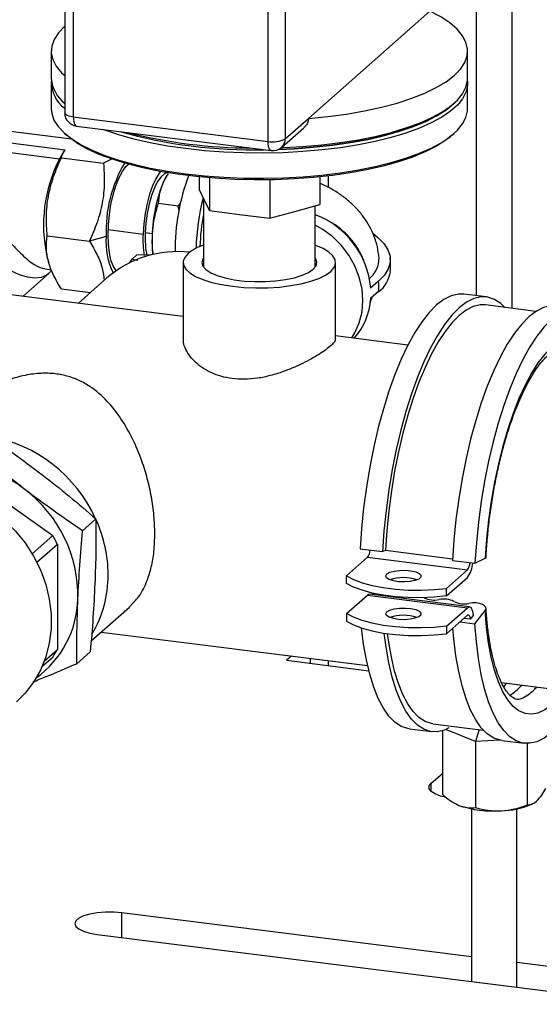
# Model space of a CAD drawing. Units: millimetres. Extents: x 4 to 416, y 4 to 293.
# Drawn here: x 340 to 350, y 102 to 120 of the extents above; entities that cross this region are included whole.
import ezdxf

# ---------------------------------------------------------------- set-up
doc = ezdxf.new("R2010")
doc.units = ezdxf.units.MM

msp = doc.modelspace()

# ---------------------------------------------------------------- linework, layer by layer
at = {"color": 7, "linetype": 'Continuous', "lineweight": 25}
for p, q in [((348.443, 147.417), (348.443, 115.241)), ((349.114, 147.333), (349.114, 115.006)), ((340.738, 122.757), (340.738, 118.665)), ((340.899, 122.679), (340.899, 118.587)), ((344.547, 118.127), (344.547, 122.219)), ((344.87, 122.268), (344.87, 118.176)), ((345.304, 118.559), (347.581, 120.567)), ((340.485, 119.823), (340.485, 119.304)), ((348.285, 119.304), (348.285, 119.823)), ((340.485, 119.21), (340.485, 118.738)), ((348.285, 118.738), (348.285, 119.21)), ((340.737, 118.844), (340.738, 118.844)), ((347.986, 118.803), (348.033, 118.844)), ((340.865, 118.171), (337.109, 118.644)), ((340.899, 118.587), (344.547, 118.127)), ((344.87, 118.176), (345.304, 118.559)), ((336.897, 118.457), (340.744, 117.973)), ((340.956, 118.417), (344.605, 117.957)), ((344.801, 118.018), (345.218, 118.386)), ((340.737, 118.279), (340.784, 118.237)), ((347.986, 118.237), (348.033, 118.279)), ((338.802, 118.038), (340.644, 117.806)), ((340.723, 117.941), (340.631, 117.784)), ((340.675, 117.821), (341.465, 117.721)), ((341.626, 117.802), (341.465, 117.721)), ((342.678, 117.529), (342.601, 117.403)), ((342.648, 117.491), (342.601, 117.403)), ((343.254, 117.464), (343.254, 117.231)), ((343.449, 117.446), (343.449, 116.833)), ((344.58, 117.409), (344.58, 116.69)), ((345.516, 117.464), (345.516, 116.946)), ((345.674, 117.482), (345.674, 117.27)), ((343.254, 117.231), (343.351, 117.032)), ((343.338, 117.06), (343.338, 115.777)), ((342.866, 116.916), (342.489, 116.964)), ((342.866, 116.916), (342.903, 116.961)), ((342.88, 116.838), (342.866, 116.916)), ((343.351, 117.032), (343.449, 116.833)), ((345.048, 116.818), (345.516, 116.946)), ((345.433, 115.777), (345.433, 116.923)), ((343.449, 116.833), (344.015, 116.762)), ((344.015, 116.762), (344.58, 116.69)), ((344.58, 116.69), (345.048, 116.818)), ((340.41, 116.361), (341.2, 116.262)), ((341.513, 116.347), (341.2, 116.262)), ((341.551, 116.478), (342.206, 116.395)), ((342.248, 116.421), (342.377, 116.405)), ((342.956, 114.849), (334.06, 115.97)), ((340.404, 115.98), (340.44, 115.855)), ((342.084, 116.002), (342, 115.928)), ((342.367, 116.004), (342.084, 116.002)), ((341.949, 115.847), (342, 115.928)), ((342, 115.928), (342.106, 115.905)), ((342.956, 115.863), (342.956, 114.43)), ((345.814, 114.431), (345.814, 115.863)), ((339.954, 115.227), (340.441, 115.656)), ((340.363, 115.743), (340.491, 115.727)), ((340.437, 115.658), (340.497, 115.713)), ((341.529, 115.573), (340.989, 115.097)), ((346.618, 115.514), (346.469, 115.383)), ((340.675, 115.369), (341.22, 115.301)), ((346.618, 115.317), (346.469, 115.186)), ((348.639, 115.217), (348.218, 115.27)), ((349.567, 114.948), (348.62, 115.068)), ((347.169, 114.318), (345.814, 114.489)), ((339.176, 111.698), (340.514, 110.751)), ((341.072, 110.841), (341.323, 111.062)), ((340.514, 110.751), (340.128, 110.41)), ((340.215, 110.252), (340.6, 110.591)), ((340.6, 110.591), (340.6, 108.614)), ((346.272, 110.503), (346.693, 110.45)), ((346.693, 110.45), (346.745, 110.475)), ((346.745, 110.475), (348.004, 110.317)), ((346.02, 109.998), (346.412, 110.344)), ((346.412, 110.344), (348.283, 110.108)), ((348.002, 110.285), (348.423, 110.232)), ((348.423, 110.232), (348.616, 110.325)), ((347.89, 109.762), (348.283, 110.108)), ((346.02, 109.856), (346.02, 109.998)), ((347.89, 109.62), (348.283, 109.967)), ((347.89, 109.62), (347.89, 109.762)), ((346.02, 109.29), (346.412, 109.637)), ((346.412, 109.637), (348.283, 109.401)), ((348.32, 109.416), (346.45, 109.651)), ((341.233, 108.779), (341.949, 109.41)), ((347.89, 109.055), (348.283, 109.401)), ((348.423, 109.1), (348.616, 109.346)), ((346.02, 109.29), (346.02, 109.149)), ((347.89, 108.913), (348.283, 109.259)), ((348.143, 109.136), (348.423, 109.1)), ((348.335, 109.185), (348.216, 109.2)), ((348.395, 109.261), (348.335, 109.185)), ((348.387, 109.261), (348.395, 109.261)), ((341.421, 108.945), (346.412, 108.316)), ((347.89, 109.055), (347.89, 108.913)), ((340.6, 108.614), (340.353, 108.396)), ((340.966, 108.353), (341.216, 108.574)), ((340.312, 108.297), (340.514, 108.476)), ((344.985, 108.496), (344.894, 108.416)), ((344.894, 108.416), (346.435, 108.222)), ((345.338, 108.451), (345.338, 108.36)), ((345.674, 108.409), (345.674, 108.318)), ((348.921, 108), (351.85, 107.631)), ((349.403, 107.756), (349.359, 107.727)), ((347.193, 107.134), (347.614, 107.081)), ((347.633, 107.23), (348.579, 107.11)), ((347.813, 107.098), (347.813, 105.912)), ((348.434, 106.895), (347.878, 107.121)), ((348.505, 107.12), (348.434, 106.895)), ((348.898, 106.92), (348.434, 106.895)), ((348.924, 106.916), (349.345, 106.863)), ((348.434, 106.895), (348.434, 105.658)), ((349.403, 106.859), (349.403, 105.711)), ((347.603, 106.115), (347.813, 106.299)), ((347.603, 105.961), (347.603, 106.115)), ((347.848, 105.858), (347.859, 105.869)), ((348.09, 105.716), (348.124, 105.701)), ((348.356, 105.635), (348.356, 102.403)), ((349.206, 102.296), (349.206, 105.635)), ((348.356, 102.866), (341.809, 103.691)), ((341.809, 103.228), (341.809, 103.691)), ((341.349, 103.286), (358.186, 101.164)), ((358.646, 101.57), (349.206, 102.759))]:
    msp.add_line(p, q, dxfattribs=at)
at = {"color": 7, "linetype": 'Continuous', "lineweight": 25, "flags": 128}
for points in [[(345.304, 118.559), (345.668, 118.595), (346.019, 118.642), (346.355, 118.7), (346.672, 118.769), (346.967, 118.848), (347.239, 118.936), (347.483, 119.033), (347.698, 119.137), (347.882, 119.247), (348.033, 119.363), (348.15, 119.483), (348.231, 119.606), (348.276, 119.732), (348.284, 119.858), (348.255, 119.984), (348.19, 120.108), (348.089, 120.23), (347.953, 120.348), (347.783, 120.46), (347.581, 120.567)], [(340.738, 120.283), (340.737, 120.282), (340.62, 120.162), (340.539, 120.039), (340.495, 119.913), (340.486, 119.787), (340.515, 119.661), (340.58, 119.537), (340.681, 119.415), (340.738, 119.362)], [(348.282, 119.257), (348.284, 119.173), (348.255, 119.05), (348.192, 118.928), (348.095, 118.808), (347.963, 118.693), (347.8, 118.582), (347.605, 118.476), (347.382, 118.378), (347.131, 118.286), (346.855, 118.204), (346.557, 118.13), (346.239, 118.066), (345.905, 118.012), (345.556, 117.97), (345.197, 117.938), (344.831, 117.918), (344.461, 117.91), (344.09, 117.913), (343.722, 117.929), (343.359, 117.955), (343.006, 117.994), (342.666, 118.043), (342.341, 118.103), (342.034, 118.172), (341.749, 118.252), (341.488, 118.339), (341.446, 118.355)], [(344.793, 118.011), (344.831, 118.013), (345.197, 118.032), (345.556, 118.064), (345.905, 118.107), (346.239, 118.16), (346.557, 118.224), (346.855, 118.298), (347.131, 118.381), (347.382, 118.472), (347.605, 118.571), (347.8, 118.676), (347.963, 118.787), (348.095, 118.903), (348.192, 119.022), (348.255, 119.144), (348.284, 119.267), (348.285, 119.304)], [(340.485, 118.738), (340.494, 118.651), (340.536, 118.528), (340.614, 118.407), (340.725, 118.289), (340.87, 118.175), (341.046, 118.067), (341.253, 117.964), (341.488, 117.868), (341.749, 117.78), (342.034, 117.701), (342.341, 117.631), (342.666, 117.571), (343.006, 117.522), (343.359, 117.484), (343.722, 117.457), (344.09, 117.442), (344.461, 117.439), (344.831, 117.447), (345.197, 117.467), (345.556, 117.498), (345.905, 117.541), (346.239, 117.595), (346.557, 117.659), (346.855, 117.732), (347.131, 117.815), (347.382, 117.906), (347.605, 118.005), (347.8, 118.11), (347.963, 118.221), (348.095, 118.337), (348.192, 118.456), (348.255, 118.578), (348.284, 118.702), (348.285, 118.738)], [(344.742, 117.979), (345.037, 117.992), (345.401, 118.019), (345.754, 118.057), (346.095, 118.107), (346.42, 118.167), (346.726, 118.238), (347.01, 118.318), (347.27, 118.407), (347.502, 118.504), (347.706, 118.607), (347.878, 118.717), (347.986, 118.803)], [(347.986, 118.803), (347.878, 118.717), (347.706, 118.607), (347.502, 118.504), (347.27, 118.407), (347.01, 118.318), (346.726, 118.238), (346.42, 118.167), (346.095, 118.107), (345.754, 118.057), (345.401, 118.019), (345.037, 117.992), (344.742, 117.979)], [(340.899, 118.587), (340.855, 118.594), (340.817, 118.604), (340.784, 118.616), (340.76, 118.631), (340.744, 118.646), (340.738, 118.662), (340.738, 118.665)], [(340.899, 118.587), (340.901, 118.542), (340.906, 118.503), (340.914, 118.469), (340.925, 118.443), (340.939, 118.426), (340.954, 118.417), (340.956, 118.417)], [(347.986, 118.237), (347.878, 118.152), (347.706, 118.042), (347.502, 117.938), (347.27, 117.841), (347.01, 117.752), (346.726, 117.672), (346.42, 117.602), (346.095, 117.541), (345.754, 117.492), (345.401, 117.453), (345.037, 117.426), (344.668, 117.411), (344.296, 117.408), (343.925, 117.417), (343.559, 117.438), (343.199, 117.47), (342.851, 117.514), (342.518, 117.569), (342.202, 117.634), (341.906, 117.709), (341.633, 117.794), (341.386, 117.886), (341.167, 117.987), (340.978, 118.093), (340.821, 118.206), (340.784, 118.237)], [(344.605, 117.957), (344.602, 117.958), (344.587, 117.966), (344.573, 117.983), (344.562, 118.009), (344.554, 118.043), (344.549, 118.083), (344.547, 118.127)], [(341.55, 116.379), (341.556, 116.566), (341.575, 116.758), (341.605, 116.948), (341.646, 117.13), (341.697, 117.297), (341.755, 117.444), (341.819, 117.566), (341.886, 117.659), (341.931, 117.702)], [(342.532, 117.566), (342.509, 117.537), (342.443, 117.43), (342.382, 117.296), (342.327, 117.139), (342.28, 116.964), (342.244, 116.777), (342.219, 116.586), (342.206, 116.395)], [(342.656, 117.545), (342.607, 117.524), (342.543, 117.467), (342.479, 117.378), (342.42, 117.26), (342.366, 117.117), (342.321, 116.956), (342.285, 116.781), (342.26, 116.6), (342.248, 116.421)], [(340.441, 115.656), (340.399, 115.625), (340.298, 115.584), (340.177, 115.571), (340.04, 115.587), (339.889, 115.632), (339.729, 115.704), (339.564, 115.801), (339.398, 115.922), (339.235, 116.063), (339.081, 116.219), (338.937, 116.388), (338.81, 116.565), (338.701, 116.745), (338.613, 116.923)], [(346.119, 114.451), (346.175, 114.544), (346.257, 114.734), (346.308, 114.939), (346.324, 115.153), (346.308, 115.372), (346.257, 115.589), (346.175, 115.8), (346.062, 115.999), (345.923, 116.182), (345.759, 116.343), (345.575, 116.48), (345.433, 116.561)], [(341.705, 115.711), (341.697, 115.721), (341.646, 115.799), (341.605, 115.908), (341.575, 116.044), (341.556, 116.203), (341.55, 116.379)], [(346.522, 116.397), (346.605, 116.332), (346.718, 116.219), (346.794, 116.102), (346.833, 115.983), (346.835, 115.864), (346.8, 115.745), (346.727, 115.628), (346.618, 115.514)], [(343.049, 116.031), (342.986, 115.959), (342.958, 115.885), (342.965, 115.81), (343.007, 115.737), (343.083, 115.667), (343.191, 115.601), (343.328, 115.542), (343.492, 115.491), (343.677, 115.449), (343.88, 115.417), (344.095, 115.396), (344.318, 115.387), (344.542, 115.389), (344.762, 115.403), (344.973, 115.429), (345.169, 115.465), (345.347, 115.51), (345.5, 115.565), (345.626, 115.627), (345.722, 115.694), (345.784, 115.766), (345.812, 115.84), (345.805, 115.915), (345.763, 115.988), (345.687, 116.059), (345.579, 116.124), (345.442, 116.183), (345.433, 116.187)], [(343.338, 115.949), (343.323, 115.926), (343.306, 115.86), (343.326, 115.794), (343.382, 115.73), (343.473, 115.671), (343.594, 115.618), (343.742, 115.574), (343.912, 115.54), (344.098, 115.516), (344.294, 115.504), (344.493, 115.505), (344.689, 115.518), (344.874, 115.542), (345.042, 115.578), (345.188, 115.623), (345.307, 115.676), (345.394, 115.736), (345.447, 115.8), (345.464, 115.866), (345.444, 115.932), (345.433, 115.949)], [(348.218, 115.27), (348.113, 115.271), (347.979, 115.239), (347.843, 115.171), (347.706, 115.067), (347.568, 114.929), (347.432, 114.757), (347.299, 114.552), (347.168, 114.318), (347.043, 114.056), (346.924, 113.768), (346.812, 113.456), (346.708, 113.125), (346.613, 112.776), (346.527, 112.413), (346.453, 112.039), (346.389, 111.658), (346.338, 111.272), (346.298, 110.886), (346.272, 110.503)], [(348.984, 115.022), (348.908, 115.093), (348.789, 115.171), (348.664, 115.213), (348.534, 115.218), (348.4, 115.186), (348.264, 115.118), (348.127, 115.014), (347.989, 114.876), (347.853, 114.703), (347.719, 114.499), (347.589, 114.265), (347.464, 114.003), (347.345, 113.715), (347.233, 113.403), (347.129, 113.072), (347.034, 112.723), (346.948, 112.36), (346.874, 111.986), (346.81, 111.605), (346.759, 111.219), (346.719, 110.833), (346.693, 110.45)], [(348.62, 115.068), (348.519, 115.069), (348.39, 115.038), (348.259, 114.973), (348.127, 114.873), (347.994, 114.739), (347.863, 114.573), (347.734, 114.377), (347.609, 114.151), (347.488, 113.898), (347.374, 113.621), (347.266, 113.321), (347.165, 113.002), (347.074, 112.665), (346.991, 112.316), (346.919, 111.956), (346.858, 111.588), (346.809, 111.217), (346.771, 110.845), (346.745, 110.475)], [(349.949, 115.052), (349.844, 115.053), (349.71, 115.021), (349.574, 114.953), (349.436, 114.849), (349.299, 114.711), (349.163, 114.538), (349.029, 114.334), (348.899, 114.1), (348.774, 113.838), (348.655, 113.55), (348.542, 113.238), (348.438, 112.907), (348.343, 112.558), (348.258, 112.195), (348.183, 111.821), (348.12, 111.44), (348.068, 111.054), (348.029, 110.668), (348.002, 110.285)], [(350.255, 114.999), (350.131, 114.968), (349.995, 114.9), (349.857, 114.796), (349.72, 114.658), (349.584, 114.485), (349.45, 114.281), (349.32, 114.047), (349.195, 113.785), (349.076, 113.497), (348.963, 113.185), (348.859, 112.854), (348.764, 112.505), (348.679, 112.142), (348.604, 111.768), (348.541, 111.387), (348.489, 111.001), (348.45, 110.615), (348.423, 110.232)], [(350.268, 114.456), (350.234, 114.456), (350.111, 114.432), (349.985, 114.373), (349.857, 114.278), (349.73, 114.148), (349.604, 113.985), (349.48, 113.79), (349.361, 113.566), (349.246, 113.315), (349.138, 113.039), (349.037, 112.741), (348.945, 112.425), (348.862, 112.093), (348.79, 111.749), (348.728, 111.397), (348.678, 111.04), (348.641, 110.681), (348.616, 110.325)], [(339.265, 111.3), (339.374, 111.227), (339.602, 111.046), (339.81, 110.84), (339.995, 110.613), (340.153, 110.367), (340.283, 110.108), (340.382, 109.838), (340.448, 109.562), (340.482, 109.283), (340.482, 109.007), (340.448, 108.737), (340.382, 108.478), (340.283, 108.233), (340.153, 108.006), (339.995, 107.801), (339.835, 107.641)], [(348.616, 110.325), (348.631, 110.338), (348.631, 110.342)], [(346.775, 110.032), (346.829, 110.063), (346.911, 110.087), (347.012, 110.1), (347.121, 110.102), (347.225, 110.092), (347.314, 110.071), (347.378, 110.042), (347.41, 110.008), (347.407, 109.971), (347.369, 109.938), (347.299, 109.91), (347.207, 109.891), (347.101, 109.883), (346.993, 109.887), (346.895, 109.903), (346.817, 109.928), (346.768, 109.96), (346.754, 109.996), (346.775, 110.032)], [(346.02, 109.998), (346.148, 109.929), (346.309, 109.868), (346.497, 109.816), (346.707, 109.776), (346.935, 109.747), (347.173, 109.731), (347.416, 109.728), (347.657, 109.739), (347.89, 109.762)], [(347.89, 109.62), (347.657, 109.597), (347.416, 109.587), (347.173, 109.59), (346.935, 109.606), (346.707, 109.634), (346.497, 109.675), (346.309, 109.726), (346.148, 109.787), (346.02, 109.856)], [(346.534, 109.667), (346.497, 109.646), (346.496, 109.646)], [(348.616, 109.346), (348.631, 109.377), (348.627, 109.409), (348.604, 109.438), (348.565, 109.462), (348.511, 109.48), (348.448, 109.489), (348.38, 109.49), (348.311, 109.482)], [(346.775, 109.325), (346.829, 109.356), (346.911, 109.38), (347.012, 109.393), (347.121, 109.395), (347.225, 109.385), (347.314, 109.364), (347.378, 109.335), (347.41, 109.301), (347.407, 109.264), (347.369, 109.23), (347.299, 109.203), (347.207, 109.184), (347.101, 109.176), (346.993, 109.18), (346.895, 109.196), (346.817, 109.221), (346.768, 109.253), (346.754, 109.289), (346.775, 109.325)], [(348.283, 109.401), (348.302, 109.413), (348.32, 109.416), (348.337, 109.409), (348.352, 109.393), (348.365, 109.369), (348.376, 109.336), (348.383, 109.297), (348.388, 109.252)], [(350.094, 107.852), (349.985, 107.713), (349.857, 107.584), (349.73, 107.489), (349.604, 107.429), (349.48, 107.406), (349.361, 107.419), (349.246, 107.468), (349.138, 107.553), (349.037, 107.674), (348.945, 107.827), (348.862, 108.013), (348.79, 108.229), (348.728, 108.473), (348.678, 108.742), (348.641, 109.034), (348.616, 109.346)], [(347.89, 109.055), (347.657, 109.031), (347.416, 109.021), (347.173, 109.024), (346.935, 109.04), (346.707, 109.069), (346.497, 109.109), (346.309, 109.161), (346.148, 109.222), (346.02, 109.29)], [(346.02, 109.149), (346.148, 109.08), (346.309, 109.019), (346.497, 108.968), (346.707, 108.927), (346.935, 108.899), (347.173, 108.883), (347.416, 108.88), (347.657, 108.89), (347.89, 108.913)], [(348.283, 109.259), (348.292, 109.265), (348.301, 109.267), (348.31, 109.264), (348.318, 109.256), (348.324, 109.243), (348.329, 109.227), (348.333, 109.207), (348.335, 109.185)], [(347.193, 107.134), (347.168, 107.138), (347.043, 107.179), (346.924, 107.257), (346.812, 107.37), (346.708, 107.518), (346.613, 107.699), (346.527, 107.912), (346.453, 108.154), (346.389, 108.423), (346.338, 108.718), (346.3, 109.022)], [(348.924, 106.916), (348.899, 106.92), (348.774, 106.961), (348.655, 107.039), (348.542, 107.152), (348.438, 107.3), (348.343, 107.481), (348.258, 107.694), (348.183, 107.936), (348.12, 108.205), (348.068, 108.5), (348.029, 108.817), (348.011, 109.02)], [(350.394, 107.814), (350.264, 107.58), (350.131, 107.376), (349.995, 107.204), (349.857, 107.065), (349.72, 106.961), (349.584, 106.893), (349.45, 106.862), (349.32, 106.867), (349.195, 106.908), (349.076, 106.986), (348.963, 107.099), (348.859, 107.247), (348.764, 107.428), (348.679, 107.641), (348.604, 107.883), (348.541, 108.152), (348.489, 108.447), (348.45, 108.764), (348.423, 109.1)], [(347.937, 107.149), (347.853, 107.111), (347.719, 107.08), (347.589, 107.085), (347.464, 107.126), (347.345, 107.204), (347.233, 107.317), (347.129, 107.465), (347.034, 107.646), (346.948, 107.859), (346.874, 108.101), (346.81, 108.37), (346.759, 108.665), (346.725, 108.924)], [(347.633, 107.23), (347.609, 107.233), (347.488, 107.273), (347.374, 107.348), (347.266, 107.457), (347.165, 107.6), (347.074, 107.774), (346.991, 107.979), (346.919, 108.212), (346.858, 108.472), (346.809, 108.756), (346.787, 108.916)], [(349.02, 107.987), (348.984, 107.95), (348.956, 107.921)], [(347.88, 105.852), (347.781, 105.876), (347.677, 105.915), (347.604, 105.961), (347.566, 106.012), (347.566, 106.064), (347.603, 106.115)], [(341.809, 103.691), (341.656, 103.703), (341.5, 103.703), (341.348, 103.691), (341.209, 103.667), (341.092, 103.632), (341.003, 103.589), (340.948, 103.54), (340.929, 103.488), (340.948, 103.436), (341.004, 103.387), (341.093, 103.344), (341.21, 103.31), (341.349, 103.286)]]:
    msp.add_lwpolyline(points, dxfattribs=at)
at = {"color": 7, "linetype": 'Continuous', "lineweight": 25}
for centre, radius, start, end in [((341.153, 119.371), 0.671, 185.7295, 231.7184), ((341.107, 119.247), 0.62, 179.0727, 233.3972), ((340.988, 118.665), 0.25, 180, 262.8192), ((344.275, 127.29), 9.319, 254.4287, 271.2098), ((344.262, 127.188), 9.217, 254.3352, 271.3033), ((344.257, 127.525), 9.52, 255.8397, 269.7988), ((344.639, 118.611), 0.492, 259.2261, 297.8883), ((344.661, 118.172), 0.208, 312.158, 0.9777), ((344.636, 118.205), 0.25, 262.8192, 311.4096), ((343.058, 116.562), 2.717, 153.2697, 192.3688), ((344.04, 116.445), 2.528, 149.641, 182.2172), ((346.776, 116.087), 3.971, 159.3722, 180.353), ((345.171, 116.298), 2.797, 156.7434, 178.7344), ((347.44, 116.009), 4.243, 165.5106, 178.3946), ((346.967, 116.07), 3.696, 169.1253, 178.5878), ((344.856, 115.244), 1.62, 4.9471, 69.1402), ((345.026, 115.39), 1.408, 21.1648, 61.6545), ((342.905, 116.261), 1.394, 176.4449, 205.2172), ((344.414, 116.294), 2.21, 177.3826, 187.7373), ((344.063, 116.328), 1.818, 177.0756, 190.9707), ((344.871, 116.258), 2.498, 177.6616, 185.711), ((343.636, 115.285), 0.95, 108.3342, 128.2356), ((342.852, 114.045), 2.022, 83.6216, 130.8733), ((346.143, 115.939), 0.484, 308.6672, 1.2433), ((346.288, 115.762), 0.555, 306.5275, 352.6108), ((345.228, 115.415), 1.394, 355.936, 4.064), ((345.251, 115.259), 1.221, 318.2021, 356.5545), ((338.866, 109.957), 2.69, 24.6072, 79.6724), ((338.499, 109.688), 2.437, 52.2521, 75.6073), ((338.493, 109.623), 2.492, 358.7216, 53.0777), ((339.033, 110.003), 2.519, 0.3244, 24.1856), ((338.351, 109.493), 2.502, 26.0416, 30.1865), ((346.205, 110.496), 0.257, 323.578, 356.1158), ((348.076, 110.261), 0.257, 323.578, 356.1158), ((347.869, 110.272), 0.514, 323.578, 356.1158), ((339.437, 109.998), 2.115, 328.8992, 0.5089), ((347.083, 109.193), 0.772, 70.8824, 109.1176), ((339.111, 109.609), 1.874, 305.611, 358.7372), ((346.446, 109.606), 0.0453, 85.1051, 137.9813), ((347.659, 109.957), 0.414, 242.863, 282.7755), ((347.842, 109.149), 0.414, 62.863, 102.7755), ((348.22, 109.886), 0.414, 242.863, 282.7755), ((347.083, 108.486), 0.772, 70.8824, 109.1176), ((339.021, 109.493), 1.807, 325.7344, 330.8851), ((348.54, 108.62), 1.012, 301.4834, 318.6752), ((348.776, 108.629), 1.075, 305.6247, 318.4524), ((348.989, 106.393), 0.849, 313.8057, 333.7256), ((348.518, 106.618), 0.998, 225.0759, 246.7446), ((348.781, 107.201), 1.638, 244.9447, 245.045), ((348.357, 106.243), 0.59, 246.7336, 277.5681), ((348.764, 107.576), 1.981, 251.1486, 274.4899), ((348.839, 107.005), 1.406, 253.2636, 273.2348), ((348.903, 107.074), 1.473, 270.6301, 292.7602), ((348.836, 107.083), 1.485, 273.1861, 292.4455), ((349.413, 105.94), 0.229, 267.6346, 315.8916), ((348.781, 107.201), 1.638, 294.955, 296.2178)]:
    msp.add_arc(centre, radius, start, end, dxfattribs=at)
for points, knots in [([(345.304, 118.559), (345.302, 118.536), (345.297, 118.489), (345.263, 118.429), (345.231, 118.4), (345.217, 118.387)], [0, 0, 0, 0, 0.362171, 0.723295, 1, 1, 1, 1]), ([(340.675, 117.821), (340.682, 117.846), (340.697, 117.897), (340.728, 117.948), (340.744, 117.973)], [0, 0, 0, 0, 0.500106, 1, 1, 1, 1]), ([(340.41, 116.361), (340.402, 116.485), (340.385, 116.731), (340.424, 117.106), (340.52, 117.473), (340.623, 117.705), (340.675, 117.821)], [0, 0, 0, 0, 0.2501818, 0.5003211, 0.7501854, 1, 1, 1, 1]), ([(341.465, 117.721), (341.473, 117.598), (341.489, 117.351), (341.45, 116.976), (341.354, 116.609), (341.251, 116.377), (341.2, 116.262)], [0, 0, 0, 0, 0.250174, 0.500313, 0.750178, 1, 1, 1, 1]), ([(342.601, 117.403), (342.571, 117.33), (342.512, 117.184), (342.496, 117.037), (342.489, 116.964)], [0, 0, 0, 0, 0.500367, 1, 1, 1, 1]), ([(346.627, 115.952), (346.618, 116.019), (346.601, 116.156), (346.539, 116.352), (346.453, 116.537), (346.346, 116.707), (346.219, 116.863), (346.074, 117.004), (345.907, 117.133), (345.722, 117.251), (345.586, 117.316), (345.516, 117.349)], [0, 0, 0, 0, 0.10307, 0.208349, 0.312505, 0.416721, 0.522439, 0.63155, 0.746625, 0.871057, 1, 1, 1, 1]), ([(338.613, 116.923), (338.632, 116.947), (338.661, 116.982), (338.713, 117.011), (338.769, 117.029), (338.845, 117.027), (338.957, 116.985), (339.081, 116.895), (339.261, 116.726), (339.475, 116.494), (339.728, 116.22), (339.971, 115.975), (340.19, 115.792), (340.308, 115.762), (340.364, 115.748)], [0, 0, 0, 0, 0.03628, 0.054469, 0.072691, 0.108851, 0.145179, 0.217759, 0.290435, 0.435886, 0.581255, 0.726268, 0.871119, 1, 1, 1, 1]), ([(342.489, 116.964), (342.459, 116.866), (342.4, 116.671), (342.383, 116.464), (342.375, 116.36)], [0, 0, 0, 0, 0.499971, 1, 1, 1, 1]), ([(340.675, 115.369), (340.623, 115.455), (340.52, 115.625), (340.424, 115.88), (340.385, 116.129), (340.402, 116.284), (340.41, 116.361)], [0, 0, 0, 0, 0.250174, 0.500313, 0.750178, 1, 1, 1, 1]), ([(342.375, 116.36), (342.373, 116.255), (342.371, 116.138), (342.393, 116.022), (342.395, 116.01)], [0, 0, 0, 0, 0.896443, 1, 1, 1, 1]), ([(341.2, 116.262), (341.251, 116.177), (341.354, 116.007), (341.451, 115.757), (341.468, 115.601), (341.475, 115.526)], [0, 0, 0, 0, 0.343384, 0.68671, 1, 1, 1, 1]), ([(346.835, 115.691), (346.84, 115.754), (346.848, 115.839), (346.837, 115.924), (346.835, 115.947)], [0, 0, 0, 0, 0.728458, 1, 1, 1, 1]), ([(346.454, 115.112), (346.455, 115.114), (346.475, 115.145), (346.488, 115.18), (346.5, 115.213)], [0, 0, 0, 0, 0.073637, 1, 1, 1, 1]), ([(345.81, 114.431), (345.809, 114.417), (345.806, 114.389), (345.751, 114.328), (345.664, 114.254), (345.546, 114.171), (345.404, 114.084), (345.238, 113.994), (345.046, 113.903), (344.831, 113.817), (344.596, 113.743), (344.348, 113.691), (344.104, 113.671), (343.873, 113.684), (343.669, 113.726), (343.488, 113.793), (343.331, 113.879), (343.195, 113.984), (343.082, 114.105), (343.002, 114.234), (342.959, 114.347), (342.961, 114.409), (342.961, 114.43)], [0, 0, 0, 0, 0.046477, 0.09718, 0.149576, 0.196992, 0.24571, 0.294652, 0.344795, 0.398084, 0.452811, 0.507731, 0.564562, 0.614447, 0.666033, 0.712297, 0.75975, 0.809161, 0.859749, 0.914174, 0.970179, 1, 1, 1, 1]), ([(348.631, 110.342), (348.635, 110.398), (348.644, 110.561), (348.668, 110.834), (348.706, 111.159), (348.755, 111.483), (348.813, 111.801), (348.881, 112.111), (348.956, 112.41), (349.039, 112.694), (349.129, 112.961), (349.224, 113.208), (349.323, 113.432), (349.425, 113.632), (349.527, 113.805), (349.628, 113.948), (349.725, 114.062), (349.816, 114.146), (349.895, 114.2), (349.961, 114.229), (350.013, 114.237), (350.053, 114.234), (350.1, 114.213), (350.143, 114.186), (350.171, 114.153), (350.179, 114.144)], [0, 0, 0, 0, 0.024475, 0.071066, 0.117693, 0.164332, 0.210954, 0.257535, 0.304049, 0.350466, 0.396749, 0.442855, 0.488727, 0.534292, 0.579466, 0.624153, 0.668266, 0.711799, 0.754968, 0.798307, 0.84336, 0.894777, 0.941705, 0.984377, 1, 1, 1, 1]), ([(342.427, 110.789), (342.424, 110.901), (342.417, 111.126), (342.367, 111.475), (342.29, 111.818), (342.175, 112.187), (342.014, 112.569), (341.797, 112.948), (341.539, 113.279), (341.271, 113.512), (341.012, 113.659), (340.782, 113.745), (340.529, 113.789), (340.25, 113.793), (339.955, 113.748), (339.601, 113.644), (339.219, 113.461), (338.902, 113.262), (338.751, 113.115), (338.714, 113.079)], [0, 0, 0, 0, 0.057191, 0.114409, 0.171294, 0.228223, 0.305364, 0.382577, 0.461095, 0.539464, 0.583816, 0.628104, 0.672799, 0.717506, 0.768428, 0.819447, 0.897133, 0.974894, 1, 1, 1, 1]), ([(339.227, 112.671), (339.41, 112.546), (339.778, 112.296), (340.132, 112.03), (340.309, 111.896)], [0, 0, 0, 0, 0.498963, 1, 1, 1, 1]), ([(339.991, 111.616), (339.817, 111.751), (339.49, 112.008), (339.179, 112.276), (339.032, 112.402)], [0, 0, 0, 0, 0.528515, 1, 1, 1, 1]), ([(340.309, 111.896), (340.482, 111.761), (340.829, 111.489), (341.158, 111.205), (341.323, 111.062)], [0, 0, 0, 0, 0.498791, 1, 1, 1, 1]), ([(341.072, 110.841), (340.889, 110.966), (340.522, 111.216), (340.168, 111.482), (339.991, 111.616)], [0, 0, 0, 0, 0.498963, 1, 1, 1, 1]), ([(341.323, 111.062), (341.324, 110.865), (341.325, 110.468), (341.311, 110.055), (341.303, 109.848)], [0, 0, 0, 0, 0.498963, 1, 1, 1, 1]), ([(340.985, 109.568), (340.996, 109.777), (341.017, 110.196), (341.054, 110.626), (341.072, 110.841)], [0, 0, 0, 0, 0.498791, 1, 1, 1, 1]), ([(341.946, 109.413), (342.009, 109.475), (342.142, 109.606), (342.275, 109.868), (342.364, 110.158), (342.417, 110.451), (342.423, 110.674), (342.427, 110.789)], [0, 0, 0, 0, 0.22274, 0.471706, 0.643652, 0.815471, 1, 1, 1, 1]), ([(341.303, 109.848), (341.293, 109.639), (341.272, 109.22), (341.235, 108.79), (341.216, 108.574)], [0, 0, 0, 0, 0.4987908, 1, 1, 1, 1]), ([(340.966, 108.353), (340.965, 108.551), (340.963, 108.947), (340.978, 109.36), (340.985, 109.568)], [0, 0, 0, 0, 0.498963, 1, 1, 1, 1]), ([(349.363, 107.731), (349.36, 107.729), (349.33, 107.708), (349.286, 107.693), (349.234, 107.682), (349.194, 107.687), (349.147, 107.706), (349.09, 107.747), (349.026, 107.817), (348.959, 107.92), (348.893, 108.05), (348.831, 108.209), (348.775, 108.395), (348.726, 108.607), (348.685, 108.843), (348.652, 109.103), (348.638, 109.293), (348.631, 109.39)], [0, 0, 0, 0, 0.008278, 0.076078, 0.14656, 0.226998, 0.300414, 0.367172, 0.438505, 0.506784, 0.57478, 0.643306, 0.712688, 0.782905, 0.853832, 0.925327, 1, 1, 1, 1]), ([(340.14, 108.01), (340.223, 108.043), (340.493, 108.153), (340.772, 108.271), (340.966, 108.353)], [0, 0, 0, 0, 0.307376, 1, 1, 1, 1])]:
    msp.add_open_spline(points, degree=3, knots=knots, dxfattribs=at)

doc.saveas('drawing.dxf')
